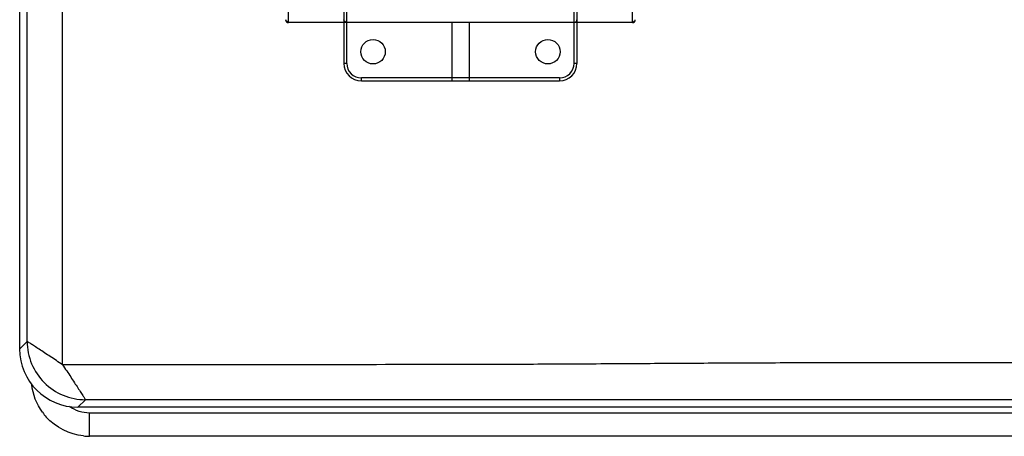
# Model space of a CAD drawing. Units: millimetres. Extents: x -777 to 927, y 1320 to 2075.
# Drawn here: x -777 to -608, y 1320 to 1392 of the extents above; entities that cross this region are included whole.
import ezdxf

# ---------------------------------------------------------------- set-up
doc = ezdxf.new("R2010")
doc.units = ezdxf.units.MM
doc.header["$LTSCALE"] = 61.468
doc.layers.get('0').update_dxf_attribs({"linetype": 'CONTINUOUS'})

msp = doc.modelspace()

# ---------------------------------------------------------------- linework, layer by layer
at = {"color": 7, "linetype": 'Continuous'}
for p, q in [((-777.29, 1335.15), (-777.29, 2065.16)), ((-777.29, 1335.15), (-776.01, 1336.44)), ((-767.3, 1325.16), (-766.01, 1326.44)), ((912.71, 1325.16), (-767.3, 1325.16)), ((-765.29, 1320.16), (-765.29, 1324.16)), ((916.71, 1324.16), (-765.29, 1324.16)), ((916.71, 1320.16), (-765.29, 1320.16))]:
    msp.add_line(p, q, dxfattribs=at)
at = {"color": 6, "linetype": 'Continuous'}
for p, q in [((-731.15, 1391.16), (-731.15, 1523.16)), ((-672.15, 1391.16), (-672.15, 1523.16)), ((-721.15, 1384.16), (-721.15, 1394.16)), ((-682.15, 1384.16), (-682.15, 1394.16)), ((-721.65, 1393.66), (-721.65, 1384.16)), ((-681.65, 1393.66), (-681.65, 1384.16)), ((-672.15, 1391.16), (-731.15, 1391.16)), ((-703.15, 1391.16), (-703.15, 1381.16)), ((-700.15, 1391.16), (-700.15, 1381.16)), ((-721.15, 1384.16), (-721.65, 1384.16)), ((-681.65, 1384.16), (-682.15, 1384.16)), ((-718.65, 1381.16), (-718.65, 1381.66)), ((-684.65, 1381.66), (-718.65, 1381.66)), ((-718.65, 1381.16), (-684.65, 1381.16)), ((-684.65, 1381.66), (-684.65, 1381.16))]:
    msp.add_line(p, q, dxfattribs=at)
for centre in [(-716.65, 1386.16), (-686.65, 1386.16)]:
    msp.add_circle(centre, 2.1, dxfattribs=at)
for centre, radius, start, end in [((-731.15, 1391.66), 0.5, 180, 270), ((-672.15, 1391.66), 0.5, 270, 360), ((-718.65, 1384.16), 3, 180, 270), ((-718.65, 1384.16), 2.5, 180, 270), ((-684.65, 1384.16), 3, 270, 0), ((-684.65, 1384.16), 2.5, 270, 360)]:
    msp.add_arc(centre, radius, start, end, dxfattribs=at)
at = {"color": 7, "linetype": 'Continuous'}
for centre, radius, start, end in [((-765.3, 1330.16), 10, 216.0235, 222.0193), ((-765.3, 1330.08), 9.91, 263.9446, 269.9967)]:
    msp.add_arc(centre, radius, start, end, dxfattribs=at)
msp.add_ellipse((-767.29, 1335.16), major_axis=(7.08, 7.08), ratio=0.998783, start_param=2.356803, end_param=3.926382, dxfattribs=at)
for points in [[(-776.01, 1336.44), (-776.01, 1358.53), (-776, 1380.63), (-776, 1402.72)], [(-769.93, 1332.44), (-769.92, 1355.87), (-769.92, 1379.29), (-769.92, 1402.72)], [(-773.38, 1324.28), (-774.39, 1325.67), (-775.05, 1327.37), (-775.23, 1329.07)], [(-765.29, 1324.16), (-766.5, 1324.16), (-767.76, 1324.56), (-768.75, 1325.26)], [(-766.34, 1320.22), (-768.72, 1320.47), (-771.13, 1321.7), (-772.73, 1323.47)]]:
    msp.add_open_spline(points, degree=3, dxfattribs=at)
at = {"color": 6, "linetype": 'Continuous'}
for points in [[(-731.12, 1391.16), (-731.35, 1391.16), (-731.61, 1391.42), (-731.61, 1391.66)], [(-721.14, 1391.16), (-721.38, 1391.16), (-721.65, 1391.42), (-721.65, 1391.66)], [(-682.16, 1391.16), (-681.92, 1391.16), (-681.65, 1391.42), (-681.65, 1391.66)], [(-671.7, 1391.66), (-671.7, 1391.42), (-671.95, 1391.16), (-672.18, 1391.16)]]:
    msp.add_open_spline(points, degree=3, dxfattribs=at)
at = {"color": 7, "linetype": 'Continuous'}
for points, knots in [([(-776.01, 1336.44), (-776.01, 1335.14), (-775.48, 1332.51), (-773.26, 1329.19), (-769.94, 1326.96), (-767.31, 1326.44), (-766.01, 1326.44)], [0, 0, 0, 0, 0.249994, 0.50004, 0.750079, 1, 1, 1, 1]), ([(-769.93, 1332.44), (-770.63, 1332.91), (-771.67, 1333.6), (-773.01, 1334.48), (-773.91, 1335.08), (-774.7, 1335.6), (-775.26, 1335.96), (-775.62, 1336.19), (-775.8, 1336.31), (-775.93, 1336.39), (-775.99, 1336.43), (-776.01, 1336.43)], [0, 0, 0, 0, 0.348219, 0.512477, 0.66363, 0.795487, 0.900659, 0.940717, 0.971126, 0.991075, 1, 1, 1, 1]), ([(-375.9, 1332.8), (-408.73, 1332.8), (-457.99, 1332.8), (-523.66, 1332.8), (-564.71, 1332.8), (-597.54, 1332.79), (-622.17, 1332.79), (-642.69, 1332.77), (-659.11, 1332.69), (-671.42, 1332.61), (-683.74, 1332.53), (-700.16, 1332.47), (-720.68, 1332.45), (-745.3, 1332.44), (-761.72, 1332.44), (-769.93, 1332.44)], [0, 0, 0, 0, 0.250005, 0.375007, 0.500009, 0.562509, 0.625009, 0.687509, 0.718759, 0.75001, 0.78126, 0.81251, 0.875008, 0.937504, 1, 1, 1, 1]), ([(-769.93, 1332.44), (-769.7, 1332.09), (-769.23, 1331.39), (-768.55, 1330.37), (-767.91, 1329.39), (-767.33, 1328.5), (-766.88, 1327.82), (-766.58, 1327.35), (-766.39, 1327.06), (-766.24, 1326.82), (-766.13, 1326.64), (-766.06, 1326.52), (-766.02, 1326.46), (-766.01, 1326.44)], [0, 0, 0, 0, 0.177022, 0.349927, 0.514415, 0.665451, 0.796929, 0.853098, 0.901575, 0.941364, 0.971525, 0.991256, 1, 1, 1, 1]), ([(-375.9, 1326.44), (-440.92, 1326.44), (-522.19, 1326.44), (-619.72, 1326.41), (-684.74, 1326.4), (-733.51, 1326.42), (-766.01, 1326.44)], [0, 0, 0, 0, 0.500008, 0.625008, 0.750009, 1, 1, 1, 1])]:
    msp.add_open_spline(points, degree=3, knots=knots, dxfattribs=at)

doc.saveas('drawing.dxf')
